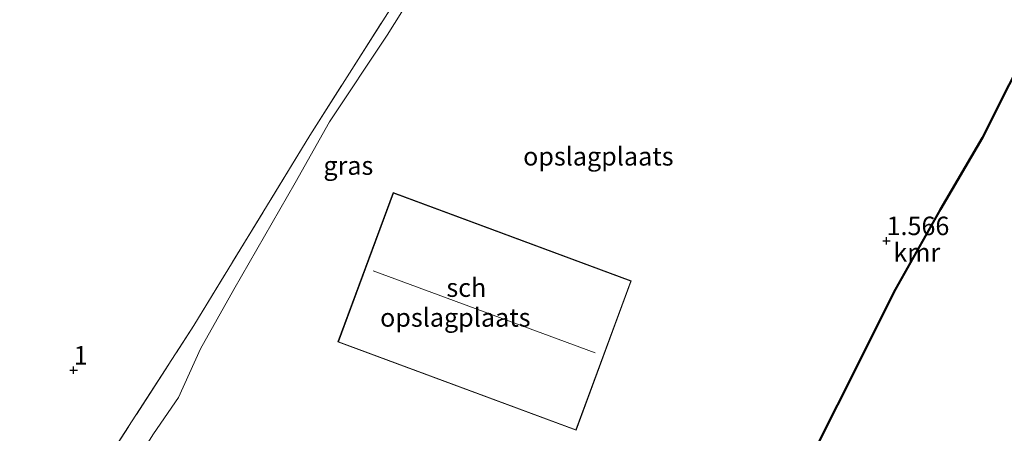
# Model space of a CAD drawing. Units: metres. Extents: x 69998 to 80006, y 412499 to 418751.
# Drawn here: x 78394 to 78527, y 415095 to 415151 of the extents above; entities that cross this region are included whole.
import ezdxf
from ezdxf.enums import TextEntityAlignment as Align

# ---------------------------------------------------------------- set-up
doc = ezdxf.new("R2010")
doc.units = ezdxf.units.M
doc.linetypes.add('IE-TERREINAFSCHEIDING', pattern=[10, 8, -2])
doc.layers.get('0').update_dxf_attribs({"lineweight": 25})
doc.layers.add('B-ME-GW-HOOGTEPUNT-S-B1', color=10, linetype='Continuous')
doc.layers.add('B-ME-VV-KADEMUUR-GV-B6', color=10, linetype='Continuous')
for name, color, linetype, lineweight in [('B-ME-GW-KRUINLIJN-L-B1', 93, 'Continuous', 18), ('B-ME-IE-GRASLAND-GV-B6', 93, 'Continuous', 18), ('B-ME-IE-GRONDWERKLIJN-GROND_INGERICHT-GV-B6', 253, 'Continuous', 18), ('B-ME-IE-TERREINAFSCHEIDING-RASTERHEKWERK-L-B1', 8, 'IE-TERREINAFSCHEIDING', 18), ('B-ME-KG-KADASTRAAL-DAKRAND-L-B1', 13, 'Continuous', 18), ('B-ME-KG-KADASTRAAL-NOKLIJN-L-B1', 13, 'Continuous', 18), ('B-ME-OB-WATERLIJN-L-B1', 133, 'OB-WATERLIJN', 18), ('B-ME-OG-BEBOUWING-GV-B6', 173, 'Continuous', 18), ('B-ME-OG-WATER-GV-B6', 153, 'Continuous', 18)]:
    doc.layers.add(name, color=color, linetype=linetype, lineweight=lineweight)
doc.styles.add('NLCS-ISO', font='NLCS-ISO.TTF')
doc.linetypes.add('OB-WATERLIJN', pattern='A,10,[32,NLCS.SHX,S=2,R=0,X=0,Y=0],-12', length=22)

# ---------------------------------------------------------------- blocks, each defined once
blk = doc.blocks.new('hoogtepunt')
for p, q in [((-0.5, 0), (0.5, 0)), ((0, 0.5), (0, -0.5))]:
    blk.add_line(p, q)

msp = doc.modelspace()

# ---------------------------------------------------------------- linework, layer by layer
at = {"layer": 'B-ME-GW-KRUINLIJN-L-B1'}
msp.add_polyline3d([(78412.725, 415073.669, 1.581), (78406.449, 415078.495, 1.554), (78404.871, 415080.259, 1.494), (78404.266, 415081.197, 1.488), (78403.705, 415082.91, 1.488), (78403.616, 415084.126, 1.505), (78404.497, 415086.237, 1.537), (78405.659, 415087.953, 1.559), (78407.5, 415089.675, 1.662), (78409.773, 415092.088, 1.722), (78411.646, 415095.022, 1.879), (78415.03, 415099.978, 1.955), (78418.043, 415106.545, 1.705), (78422.535, 415114.612, 1.711), (78430.853, 415129.042, 1.711), (78435.514, 415137.312, 1.694), (78443.324, 415149.063, 1.792), (78452.042, 415162.974, 1.928)], dxfattribs=at)
at = {"layer": 'B-ME-IE-GRASLAND-GV-B6'}
for points in [[(78403.891, 415089.27, 1.021), (78417.118, 415109.719, 0.954), (78432.87, 415135.454, 1.132), (78450.655, 415163.46, 1.221)], [(78452.042, 415162.974, 1.928), (78443.324, 415149.063, 1.792), (78435.514, 415137.312, 1.694), (78430.853, 415129.042, 1.711), (78422.535, 415114.612, 1.711), (78418.043, 415106.545, 1.705), (78415.03, 415099.978, 1.955), (78411.646, 415095.022, 1.879)]]:
    msp.add_polyline3d(points, dxfattribs=at)
at = {"layer": 'B-ME-IE-GRONDWERKLIJN-GROND_INGERICHT-GV-B6'}
for points in [[(78463.544, 415214.555, 1.466), (78462.026, 415210.594, 1.421), (78461.068, 415207.403, 1.31), (78474.208, 415202.55, 1.399), (78462.652, 415182.999, 0.976), (78450.655, 415163.46, 1.221), (78432.87, 415135.454, 1.132), (78417.118, 415109.719, 0.954), (78403.891, 415089.27, 1.021), (78396.118, 415087.978, 1.132), (78389.93, 415092.027, 0.776)], [(78411.646, 415095.022, 1.879), (78415.03, 415099.978, 1.955), (78418.043, 415106.545, 1.705), (78422.535, 415114.612, 1.711), (78430.853, 415129.042, 1.711), (78435.514, 415137.312, 1.694), (78443.324, 415149.063, 1.792), (78452.042, 415162.974, 1.928)], [(78531.246, 415149.532, 1.293), (78524.022, 415135.193, 1.374), (78518.353, 415125.495, 1.439), (78512.24, 415114.621, 1.472), (78504.373, 415098.965, 1.645), (78496.507, 415083.309, 1.602)], [(78436.665, 415107.492, 1.961), (78468.948, 415095.533, 1.961), (78476.439, 415115.758, 1.961), (78444.157, 415127.717, 1.961), (78436.665, 415107.492, 1.961)]]:
    msp.add_polyline3d(points, dxfattribs=at)
at = {"layer": 'B-ME-IE-TERREINAFSCHEIDING-RASTERHEKWERK-L-B1'}
msp.add_polyline3d([(78403.891, 415089.27, 1.021), (78417.118, 415109.719, 0.954), (78432.87, 415135.454, 1.132), (78450.655, 415163.46, 1.221), (78462.652, 415182.999, 0.976), (78474.208, 415202.55, 1.399)], dxfattribs=at)
at = {"layer": 'B-ME-KG-KADASTRAAL-DAKRAND-L-B1'}
msp.add_polyline3d([(78444.186, 415127.653, 6.238), (78476.375, 415115.728, 6.546), (78468.918, 415095.597, 6.466), (78436.729, 415107.521, 6.159), (78444.186, 415127.653, 6.238)], dxfattribs=at)
at = {"layer": 'B-ME-KG-KADASTRAAL-NOKLIJN-L-B1'}
msp.add_line((78441.454, 415117.125, 9.232), (78471.541, 415106.02, 9.508), dxfattribs=at)
at = {"layer": 'B-ME-OB-WATERLIJN-L-B1'}
msp.add_polyline3d([(78496.554, 415083.181, 0.382), (78504.463, 415098.92, 0.382), (78512.328, 415114.574, 0.382), (78518.439, 415125.446, 0.382), (78524.11, 415135.146, 0.382), (78531.335, 415149.486, 0.382)], dxfattribs=at)
at = {"layer": 'B-ME-OG-BEBOUWING-GV-B6'}
msp.add_polyline3d([(78444.157, 415127.717, 1.961), (78476.439, 415115.758, 1.961), (78468.948, 415095.533, 1.961), (78436.665, 415107.492, 1.961), (78444.157, 415127.717, 1.961)], dxfattribs=at)
at = {"layer": 'B-ME-OG-WATER-GV-B6'}
msp.add_polyline3d([(78496.554, 415083.181, 0.382), (78504.463, 415098.92, 0.382), (78512.328, 415114.574, 0.382), (78518.439, 415125.446, 0.382), (78524.11, 415135.146, 0.382), (78531.335, 415149.486, 0.382)], dxfattribs=at)
at = {"layer": 'B-ME-VV-KADEMUUR-GV-B6'}
msp.add_polyline3d([(78537.998, 415162.525, 1.352), (78538.07, 415162.446, 0.382), (78531.335, 415149.486, 0.382), (78524.11, 415135.146, 0.382), (78518.439, 415125.446, 0.382), (78512.328, 415114.574, 0.382), (78504.463, 415098.92, 0.382), (78496.554, 415083.181, 0.382), (78495.515, 415083.617, 0.382), (78494.641, 415083.971, 1.611), (78494.688, 415084.072, 1.608), (78496.507, 415083.309, 1.602), (78504.373, 415098.965, 1.645), (78512.24, 415114.621, 1.472), (78518.353, 415125.495, 1.439), (78524.022, 415135.193, 1.374), (78531.246, 415149.532, 1.293), (78537.998, 415162.525, 1.352)], dxfattribs=at)

# ---------------------------------------------------------------- block references
at = {"layer": 'B-ME-GW-HOOGTEPUNT-S-B1', "rotation": 90}
for p in [(78511.06, 415121.178, 1.566), (78511.06, 415121.178, 1.566), (78400.819, 415103.65, 1), (78400.819, 415103.65, 1)]:
    msp.add_blockref('hoogtepunt', p, dxfattribs=at)

# ---------------------------------------------------------------- texts
at = {"layer": 'B-ME-GW-HOOGTEPUNT-S-B1', "ltscale": 0.2, "style": 'NLCS-ISO'}
for s, p in [('1.566', (78511.06, 415121.178, 1.566)), ('1.566', (78511.06, 415121.178, 1.566)), ('1', (78400.819, 415103.65, 1)), ('1', (78400.819, 415103.65, 1))]:
    msp.add_text(s, height=2.5, dxfattribs=at).set_placement(p, align=Align.BOTTOM_LEFT)
at = {"layer": 'B-ME-IE-GRASLAND-GV-B6', "ltscale": 0.2, "style": 'NLCS-ISO'}
msp.add_text('gras', height=2.5, dxfattribs=at).set_placement((78438.072, 415131.378), align=Align.MIDDLE_CENTER)
at = {"layer": 'B-ME-IE-GRONDWERKLIJN-GROND_INGERICHT-GV-B6', "ltscale": 0.2, "style": 'NLCS-ISO'}
for p in [(78471.9704, 415132.634), (78452.5748, 415110.7984)]:
    msp.add_text('opslagplaats', height=2.5, dxfattribs=at).set_placement(p, align=Align.MIDDLE_CENTER)
at = {"layer": 'B-ME-OG-BEBOUWING-GV-B6', "ltscale": 0.2, "style": 'NLCS-ISO'}
msp.add_text('sch', height=2.5, dxfattribs=at).set_placement((78454.0732, 415114.8434), align=Align.MIDDLE_CENTER)
at = {"layer": 'B-ME-VV-KADEMUUR-GV-B6', "ltscale": 0.2, "style": 'NLCS-ISO'}
msp.add_text('kmr', height=2.5, dxfattribs=at).set_placement((78515.16, 415119.6124), align=Align.MIDDLE_CENTER)

doc.saveas('drawing.dxf')
